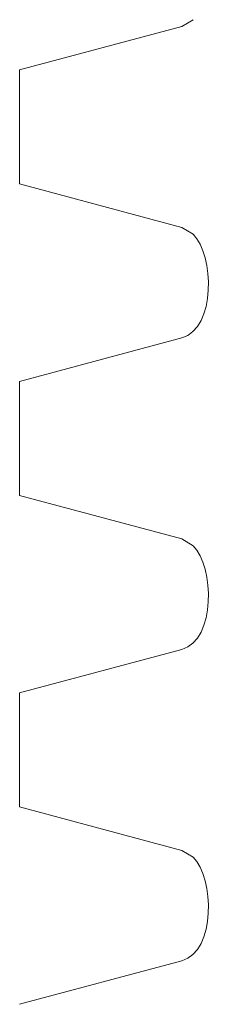
# Model space of a CAD drawing. Units: millimetres. Extents: x -46.1 to 46.1, y -19 to 19.
# Drawn here: x -34.2 to -34, y 6.6 to 7.5 of the extents above; entities that cross this region are included whole.
import ezdxf
from ezdxf.lldxf.tags import DXFTag

# ---------------------------------------------------------------- set-up
doc = ezdxf.new("R2010")
doc.units = ezdxf.units.MM
doc.header["$MEASUREMENT"] = 0
doc.layers.add('Standard layer', color=7, linetype='Continuous')
tags = doc.linetypes.add('New Line13', pattern=[0.4, 0.1, -0.3]).pattern_tags.tags
tags[6:7] = [DXFTag(74, 4), DXFTag(75, 0), DXFTag(340, '0'), DXFTag(46, 1.0), DXFTag(50, 0.0), DXFTag(44, 0.0), DXFTag(45, 0.0)]
tags[4:5] = [DXFTag(74, 4), DXFTag(75, 0), DXFTag(340, '0'), DXFTag(46, 1.0), DXFTag(50, 0.0), DXFTag(44, 0.0), DXFTag(45, 0.0)]
tags = doc.linetypes.add('New Line14', pattern=[0.4, 0.1, -0.3]).pattern_tags.tags
tags[6:7] = [DXFTag(74, 4), DXFTag(75, 0), DXFTag(340, '0'), DXFTag(46, 1.0), DXFTag(50, 0.0), DXFTag(44, 0.0), DXFTag(45, 0.0)]
tags[4:5] = [DXFTag(74, 4), DXFTag(75, 0), DXFTag(340, '0'), DXFTag(46, 1.0), DXFTag(50, 0.0), DXFTag(44, 0.0), DXFTag(45, 0.0)]
tags = doc.linetypes.add('New Line15', pattern=[0.4, 0.1, -0.3]).pattern_tags.tags
tags[6:7] = [DXFTag(74, 4), DXFTag(75, 0), DXFTag(340, '0'), DXFTag(46, 1.0), DXFTag(50, 0.0), DXFTag(44, 0.0), DXFTag(45, 0.0)]
tags[4:5] = [DXFTag(74, 4), DXFTag(75, 0), DXFTag(340, '0'), DXFTag(46, 1.0), DXFTag(50, 0.0), DXFTag(44, 0.0), DXFTag(45, 0.0)]
tags = doc.linetypes.add('New Line16', pattern=[0.4, 0.1, -0.3]).pattern_tags.tags
tags[6:7] = [DXFTag(74, 4), DXFTag(75, 0), DXFTag(340, '0'), DXFTag(46, 1.0), DXFTag(50, 0.0), DXFTag(44, 0.0), DXFTag(45, 0.0)]
tags[4:5] = [DXFTag(74, 4), DXFTag(75, 0), DXFTag(340, '0'), DXFTag(46, 1.0), DXFTag(50, 0.0), DXFTag(44, 0.0), DXFTag(45, 0.0)]
tags = doc.linetypes.add('New Line17', pattern=[0.4, 0.1, -0.3]).pattern_tags.tags
tags[6:7] = [DXFTag(74, 4), DXFTag(75, 0), DXFTag(340, '0'), DXFTag(46, 1.0), DXFTag(50, 0.0), DXFTag(44, 0.0), DXFTag(45, 0.0)]
tags[4:5] = [DXFTag(74, 4), DXFTag(75, 0), DXFTag(340, '0'), DXFTag(46, 1.0), DXFTag(50, 0.0), DXFTag(44, 0.0), DXFTag(45, 0.0)]
tags = doc.linetypes.add('New Line18', pattern=[0.4, 0.1, -0.3]).pattern_tags.tags
tags[6:7] = [DXFTag(74, 4), DXFTag(75, 0), DXFTag(340, '0'), DXFTag(46, 1.0), DXFTag(50, 0.0), DXFTag(44, 0.0), DXFTag(45, 0.0)]
tags[4:5] = [DXFTag(74, 4), DXFTag(75, 0), DXFTag(340, '0'), DXFTag(46, 1.0), DXFTag(50, 0.0), DXFTag(44, 0.0), DXFTag(45, 0.0)]
tags = doc.linetypes.add('New Line19', pattern=[0.4, 0.1, -0.3]).pattern_tags.tags
tags[6:7] = [DXFTag(74, 4), DXFTag(75, 0), DXFTag(340, '0'), DXFTag(46, 1.0), DXFTag(50, 0.0), DXFTag(44, 0.0), DXFTag(45, 0.0)]
tags[4:5] = [DXFTag(74, 4), DXFTag(75, 0), DXFTag(340, '0'), DXFTag(46, 1.0), DXFTag(50, 0.0), DXFTag(44, 0.0), DXFTag(45, 0.0)]
tags = doc.linetypes.add('New Line20', pattern=[0.4, 0.1, -0.3]).pattern_tags.tags
tags[6:7] = [DXFTag(74, 4), DXFTag(75, 0), DXFTag(340, '0'), DXFTag(46, 1.0), DXFTag(50, 0.0), DXFTag(44, 0.0), DXFTag(45, 0.0)]
tags[4:5] = [DXFTag(74, 4), DXFTag(75, 0), DXFTag(340, '0'), DXFTag(46, 1.0), DXFTag(50, 0.0), DXFTag(44, 0.0), DXFTag(45, 0.0)]
tags = doc.linetypes.add('New Line21', pattern=[0.4, 0.1, -0.3]).pattern_tags.tags
tags[6:7] = [DXFTag(74, 4), DXFTag(75, 0), DXFTag(340, '0'), DXFTag(46, 1.0), DXFTag(50, 0.0), DXFTag(44, 0.0), DXFTag(45, 0.0)]
tags[4:5] = [DXFTag(74, 4), DXFTag(75, 0), DXFTag(340, '0'), DXFTag(46, 1.0), DXFTag(50, 0.0), DXFTag(44, 0.0), DXFTag(45, 0.0)]
tags = doc.linetypes.add('New Line22', pattern=[0.4, 0.1, -0.3]).pattern_tags.tags
tags[6:7] = [DXFTag(74, 4), DXFTag(75, 0), DXFTag(340, '0'), DXFTag(46, 1.0), DXFTag(50, 0.0), DXFTag(44, 0.0), DXFTag(45, 0.0)]
tags[4:5] = [DXFTag(74, 4), DXFTag(75, 0), DXFTag(340, '0'), DXFTag(46, 1.0), DXFTag(50, 0.0), DXFTag(44, 0.0), DXFTag(45, 0.0)]
tags = doc.linetypes.add('New Line23', pattern=[0.4, 0.1, -0.3]).pattern_tags.tags
tags[6:7] = [DXFTag(74, 4), DXFTag(75, 0), DXFTag(340, '0'), DXFTag(46, 1.0), DXFTag(50, 0.0), DXFTag(44, 0.0), DXFTag(45, 0.0)]
tags[4:5] = [DXFTag(74, 4), DXFTag(75, 0), DXFTag(340, '0'), DXFTag(46, 1.0), DXFTag(50, 0.0), DXFTag(44, 0.0), DXFTag(45, 0.0)]
tags = doc.linetypes.add('New Line24', pattern=[0.4, 0.1, -0.3]).pattern_tags.tags
tags[6:7] = [DXFTag(74, 4), DXFTag(75, 0), DXFTag(340, '0'), DXFTag(46, 1.0), DXFTag(50, 0.0), DXFTag(44, 0.0), DXFTag(45, 0.0)]
tags[4:5] = [DXFTag(74, 4), DXFTag(75, 0), DXFTag(340, '0'), DXFTag(46, 1.0), DXFTag(50, 0.0), DXFTag(44, 0.0), DXFTag(45, 0.0)]
tags = doc.linetypes.add('New Line25', pattern=[0.4, 0.1, -0.3]).pattern_tags.tags
tags[6:7] = [DXFTag(74, 4), DXFTag(75, 0), DXFTag(340, '0'), DXFTag(46, 1.0), DXFTag(50, 0.0), DXFTag(44, 0.0), DXFTag(45, 0.0)]
tags[4:5] = [DXFTag(74, 4), DXFTag(75, 0), DXFTag(340, '0'), DXFTag(46, 1.0), DXFTag(50, 0.0), DXFTag(44, 0.0), DXFTag(45, 0.0)]

msp = doc.modelspace()

# ---------------------------------------------------------------- linework, layer by layer
at = {"layer": 'Standard layer', "color": 250, "linetype": 'New Line25', "lineweight": 5}
msp.add_open_spline([(-34.0289, 7.4913), (-34.0289, 7.4913), (-34.0393, 7.4853), (-34.0393, 7.4853), (-34.0393, 7.4853), (-34.0393, 7.4853), (-34.1841, 7.4465), (-34.1841, 7.4465)], degree=3, knots=[0, 0, 0, 0, 0.333333, 0.333333, 0.333333, 0.333333, 1, 1, 1, 1], dxfattribs=at)
at = {"layer": 'Standard layer', "color": 250, "linetype": 'New Line15', "lineweight": 5}
msp.add_open_spline([(-34.1841, 7.3449), (-34.1841, 7.3449), (-34.1841, 7.4465), (-34.1841, 7.4465)], degree=3, dxfattribs=at)
at = {"layer": 'Standard layer', "color": 250, "linetype": 'New Line22', "lineweight": 5}
msp.add_open_spline([(-34.1841, 7.3449), (-34.1841, 7.3449), (-34.0393, 7.3061), (-34.0393, 7.3061), (-34.0393, 7.3061), (-34.0393, 7.3061), (-34.0289, 7.3001), (-34.0289, 7.3001)], degree=3, knots=[0, 0, 0, 0, 0.333333, 0.333333, 0.333333, 0.333333, 1, 1, 1, 1], dxfattribs=at)
at = {"layer": 'Standard layer', "color": 250, "linetype": 'New Line23', "lineweight": 5}
msp.add_open_spline([(-34.0289, 7.3001), (-34.0104, 7.2815), (-34.0083, 7.2161), (-34.0393, 7.2077)], degree=3, dxfattribs=at)
at = {"layer": 'Standard layer', "color": 250, "linetype": 'New Line24', "lineweight": 5}
msp.add_open_spline([(-34.0393, 7.2077), (-34.0393, 7.2077), (-34.1841, 7.1689), (-34.1841, 7.1689)], degree=3, dxfattribs=at)
at = {"layer": 'Standard layer', "color": 250, "linetype": 'New Line13', "lineweight": 5}
msp.add_open_spline([(-34.1841, 7.0673), (-34.1841, 7.0673), (-34.1841, 7.1689), (-34.1841, 7.1689)], degree=3, dxfattribs=at)
at = {"layer": 'Standard layer', "color": 250, "linetype": 'New Line19', "lineweight": 5}
msp.add_open_spline([(-34.1841, 7.0673), (-34.1841, 7.0673), (-34.0393, 7.0285), (-34.0393, 7.0285), (-34.0393, 7.0285), (-34.0393, 7.0285), (-34.0289, 7.0224), (-34.0289, 7.0224)], degree=3, knots=[0, 0, 0, 0, 0.333333, 0.333333, 0.333333, 0.333333, 1, 1, 1, 1], dxfattribs=at)
at = {"layer": 'Standard layer', "color": 250, "linetype": 'New Line20', "lineweight": 5}
msp.add_open_spline([(-34.0289, 7.0224), (-34.0104, 7.0039), (-34.0083, 6.9385), (-34.0393, 6.93)], degree=3, dxfattribs=at)
at = {"layer": 'Standard layer', "color": 250, "linetype": 'New Line21', "lineweight": 5}
msp.add_open_spline([(-34.0393, 6.93), (-34.0393, 6.93), (-34.1841, 6.8912), (-34.1841, 6.8912)], degree=3, dxfattribs=at)
at = {"layer": 'Standard layer', "color": 250, "linetype": 'New Line14', "lineweight": 5}
msp.add_open_spline([(-34.1841, 6.7896), (-34.1841, 6.7896), (-34.1841, 6.8912), (-34.1841, 6.8912)], degree=3, dxfattribs=at)
at = {"layer": 'Standard layer', "color": 250, "linetype": 'New Line16', "lineweight": 5}
msp.add_open_spline([(-34.1841, 6.7896), (-34.1841, 6.7896), (-34.0393, 6.7508), (-34.0393, 6.7508), (-34.0393, 6.7508), (-34.0393, 6.7508), (-34.0289, 6.7448), (-34.0289, 6.7448)], degree=3, knots=[0, 0, 0, 0, 0.333333, 0.333333, 0.333333, 0.333333, 1, 1, 1, 1], dxfattribs=at)
at = {"layer": 'Standard layer', "color": 250, "linetype": 'New Line17', "lineweight": 5}
msp.add_open_spline([(-34.0289, 6.7448), (-34.0104, 6.7263), (-34.0083, 6.6609), (-34.0393, 6.6524)], degree=3, dxfattribs=at)
at = {"layer": 'Standard layer', "color": 250, "linetype": 'New Line18', "lineweight": 5}
msp.add_open_spline([(-34.0393, 6.6524), (-34.0393, 6.6524), (-34.1841, 6.6136), (-34.1841, 6.6136)], degree=3, dxfattribs=at)

doc.saveas('drawing.dxf')
